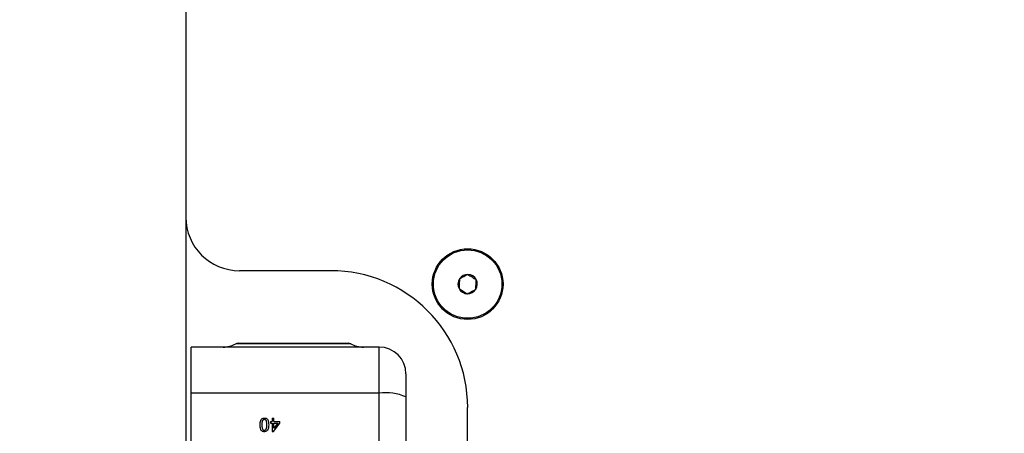
# Model space of a CAD drawing. Extents: x 2 to 278, y 1 to 215.
# Drawn here: x 81 to 104, y 179 to 188 of the extents above; entities that cross this region are included whole.
import ezdxf

# ---------------------------------------------------------------- set-up
doc = ezdxf.new("R2010")
doc.units = 0
doc.layers.get('0').update_dxf_attribs({"linetype": 'CONTINUOUS'})
doc.styles.add('SLDTEXTSTYLE0', font='TXT', dxfattribs={"width": 0.75})
doc.dimstyles.new('SLDDIMSTYLE2', dxfattribs={"dimtxt": 2.116667, "dimasz": 3.175, "dimexe": 0, "dimexo": 0.0625, "dimgap": 0.529167, "dimtad": 0, "dimtih": 1, "dimtoh": 1, "dimdec": 1, "dimlfac": 4, "dimrnd": 1e-09, "dimzin": 4, "dimtxsty": 'SLDTEXTSTYLE0', "dimsah": 1, "dimcen": 0.09, "dimazin": 3, "dimtfac": 1, "dimtdec": 1, "dimtofl": 0, "dimtmove": 0, "dimatfit": 3, "dimtolj": 1, "dimtzin": 12})
doc.dimstyles.new('SLDDIMSTYLE5', dxfattribs={"dimtxt": 2.116667, "dimasz": 3.175, "dimexe": 0, "dimexo": 0.0625, "dimgap": 0.529167, "dimtad": 0, "dimtih": 1, "dimtoh": 1, "dimdec": 1, "dimlfac": 2, "dimrnd": 1e-09, "dimzin": 12, "dimtxsty": 'SLDTEXTSTYLE0', "dimsah": 1, "dimcen": 0, "dimazin": 3, "dimtfac": 1, "dimtdec": 1, "dimtofl": 0, "dimtmove": 0, "dimatfit": 3, "dimtolj": 1, "dimtzin": 12})

# ---------------------------------------------------------------- blocks, each defined once
blk = doc.blocks.new('_D_2')
at = {"color": 7, "linetype": 'CONTINUOUS'}
for p, q in [((157.612, 206.826), (183.644, 206.826)), ((181.866, 206.826), (181.866, 187.374)), ((177.988, 183.582), (177.344, 183.582)), ((177.344, 183.582), (177.344, 180.219)), ((185.745, 183.582), (186.389, 183.582)), ((186.389, 183.582), (186.389, 180.219)), ((177.344, 180.219), (177.988, 180.219)), ((186.389, 180.219), (185.745, 180.219)), ((181.866, 160.337), (181.866, 179.789)), ((102.05, 160.337), (183.644, 160.337))]:
    blk.add_line(p, q, dxfattribs=at)
for points in [[(181.866, 206.826), (181.358, 203.651), (182.374, 203.651)], [(181.866, 160.337), (182.374, 163.512), (181.358, 163.512)]]:
    blk.add_solid(points, dxfattribs=at)
at = {"color": 7, "linetype": 'CONTINUOUS', "char_height": 2.1167, "attachment_point": 1, "style": 'SLDTEXTSTYLE0'}
for s, insert in [('186.0mm', (175.702, 186.74)), ('7.32in', (177.988, 182.947))]:
    blk.add_mtext(s, dxfattribs=dict(at, insert=insert))
blk = doc.blocks.new('SW_SYMBOL_HOLE_SPOT')
at = {"color": 0, "linetype": 'CONTINUOUS'}
for p, q in [((0, 875), (0, 75)), ((1600, 75), (1600, 875)), ((0, 75), (1600, 75))]:
    blk.add_line(p, q, dxfattribs=at)
blk = doc.blocks.new('SW_SYMBOL_HOLE_DEPTH')
at = {"color": 0, "linetype": 'CONTINUOUS'}
for p, q in [((0, 875), (800, 875)), ((400, 875), (400, 75)), ((100, 555), (400, 75)), ((700, 555), (400, 75))]:
    blk.add_line(p, q, dxfattribs=at)
blk = doc.blocks.new('_D_17')
at = {"color": 7, "linetype": 'CONTINUOUS'}
for p, q in [((38.634, 178.889), (44.637, 156.484)), ((44.637, 156.484), (48.447, 156.484)), ((69.411, 156.055), (68.767, 156.055)), ((68.767, 156.055), (68.767, 152.691)), ((77.168, 156.055), (77.812, 156.055)), ((77.812, 156.055), (77.812, 152.691)), ((68.767, 152.691), (69.411, 152.691)), ((77.812, 152.691), (77.168, 152.691))]:
    blk.add_line(p, q, dxfattribs=at)
blk.add_solid([(38.634, 178.889), (38.965, 175.691), (39.946, 175.954)], dxfattribs=at)
at = {"color": 7, "linetype": 'CONTINUOUS', "xscale": 0.0027037109, "yscale": 0.0027037109, "zscale": 0.0027037109}
for name, p in [('SW_SYMBOL_HOLE_SPOT', (48.447, 152.985)), ('SW_SYMBOL_HOLE_DEPTH', (78.455, 152.985))]:
    blk.add_blockref(name, p, dxfattribs=at)
at = {"color": 7, "linetype": 'CONTINUOUS', "attachment_point": 1, "style": 'SLDTEXTSTYLE0'}
for s, insert, char_height in [('6.0mm [0.24in] THRU', (51.642, 159.212), 2.11667), ('%%c', (48.447, 159.212), 2.1167), ('%%c', (54.164, 155.42), 2.1167), ('18.4mm', (57.359, 155.42), 2.1167), ('0.73in', (69.411, 155.42), 2.1167), ('5.1mm [0.20in]', (81.482, 155.42), 2.11667)]:
    blk.add_mtext(s, dxfattribs=dict(at, insert=insert, char_height=char_height))

msp = doc.modelspace()

# ---------------------------------------------------------------- linework, layer by layer
at = {"color": 7, "linetype": 'CONTINUOUS'}
for p, q in [((84.905, 190.664), (84.905, 183.807)), ((84.905, 183.807), (84.905, 164.757)), ((88.334, 182.537), (86.175, 182.537)), ((86.145, 180.818), (88.745, 180.818)), ((89.477, 180.728), (85.032, 180.728)), ((85.032, 179.637), (85.032, 180.728)), ((89.477, 179.637), (89.477, 180.728)), ((90.112, 180.093), (90.112, 179.547)), ((89.477, 179.637), (85.032, 179.637)), ((85.032, 167.086), (85.032, 179.637)), ((89.477, 167.086), (89.477, 179.637)), ((90.118, 179.712), (90.112, 179.712)), ((90.118, 179.228), (90.118, 179.712)), ((90.112, 179.547), (90.112, 167.176)), ((90.118, 179.228), (90.112, 179.228)), ((90.118, 167.495), (90.118, 179.228)), ((91.572, 164.757), (91.572, 179.299)), ((86.907, 178.967), (86.907, 178.926)), ((86.907, 178.967), (86.948, 178.967)), ((86.907, 178.926), (86.948, 178.926)), ((86.948, 179.045), (86.948, 178.967)), ((86.948, 179.045), (86.989, 179.045)), ((86.948, 178.926), (86.948, 178.728)), ((86.977, 178.728), (87.129, 178.926)), ((86.989, 178.967), (86.989, 179.045)), ((86.989, 178.967), (87.129, 178.967)), ((87.078, 178.926), (86.989, 178.81)), ((86.989, 178.926), (87.078, 178.926)), ((86.989, 178.81), (86.989, 178.926)), ((87.129, 178.926), (87.129, 178.967)), ((86.948, 178.728), (86.977, 178.728))]:
    msp.add_line(p, q, dxfattribs=at)
at = {"color": 8, "linetype": 'CONTINUOUS'}
msp.add_line((88.805, 180.803), (86.085, 180.803), dxfattribs=at)
at = {"color": 7, "linetype": 'CONTINUOUS'}
for radius in [0.837, 0.81]:
    msp.add_circle((91.572, 182.22), radius, dxfattribs=at)
for centre, radius, start, end in [((86.175, 183.807), 1.27, 180, 270), ((88.334, 179.299), 3.239, 0, 90), ((91.572, 182.22), 0.229, 87.9908, 147.9908), ((91.572, 182.22), 0.229, 27.9908, 87.9908), ((91.572, 182.22), 0.229, 147.9908, 207.9908), ((91.572, 182.22), 0.229, 327.9908, 27.9908), ((91.572, 182.22), 0.229, 207.9908, 267.9908), ((91.572, 182.22), 0.229, 267.9908, 327.9908), ((85.785, 181.363), 0.635, 270, 298.2085), ((86.145, 180.691), 0.127, 90, 118.2085), ((88.745, 180.691), 0.127, 61.7915, 90), ((89.105, 181.363), 0.635, 241.7915, 270), ((89.477, 180.093), 0.635, 0, 90), ((89.632, 178.445), 1.202, 66.4903, 97.4383)]:
    msp.add_arc(centre, radius, start, end, dxfattribs=at)
for points, knots in [([(91.58, 182.449), (91.565, 182.44), (91.548, 182.432), (91.515, 182.414), (91.497, 182.405), (91.444, 182.377), (91.41, 182.358), (91.378, 182.341)], [0, 0, 0, 0, 0.25, 0.25, 0.5, 0.5, 1, 1, 1, 1]), ([(91.58, 182.449), (91.61, 182.43), (91.643, 182.41), (91.712, 182.367), (91.745, 182.346), (91.775, 182.327)], [0, 0, 0, 0, 0.5, 0.5, 1, 1, 1, 1]), ([(91.378, 182.341), (91.377, 182.323), (91.377, 182.305), (91.375, 182.267), (91.375, 182.247), (91.373, 182.187), (91.371, 182.148), (91.37, 182.112)], [0, 0, 0, 0, 0.25, 0.25, 0.5, 0.5, 1, 1, 1, 1]), ([(91.767, 182.098), (91.767, 182.116), (91.768, 182.135), (91.769, 182.173), (91.77, 182.193), (91.772, 182.252), (91.773, 182.291), (91.775, 182.327)], [0, 0, 0, 0, 0.25, 0.25, 0.5, 0.5, 1, 1, 1, 1]), ([(91.37, 182.112), (91.4, 182.094), (91.433, 182.073), (91.501, 182.03), (91.534, 182.01), (91.564, 181.991)], [0, 0, 0, 0, 0.5, 0.5, 1, 1, 1, 1]), ([(91.564, 181.991), (91.58, 181.999), (91.596, 182.008), (91.63, 182.026), (91.647, 182.035), (91.7, 182.063), (91.735, 182.082), (91.767, 182.098)], [0, 0, 0, 0, 0.25, 0.25, 0.5, 0.5, 1, 1, 1, 1]), ([(86.66, 178.887), (86.66, 178.923), (86.662, 178.96), (86.684, 179.01), (86.695, 179.025), (86.725, 179.045), (86.744, 179.049), (86.763, 179.049)], [0, 0, 0, 0, 0.5, 0.5, 0.75, 0.75, 1, 1, 1, 1]), ([(86.763, 179.012), (86.756, 179.012), (86.749, 179.011), (86.737, 179.006), (86.732, 179.002), (86.722, 178.993), (86.718, 178.988), (86.712, 178.976), (86.71, 178.97), (86.701, 178.938), (86.701, 178.912), (86.701, 178.886)], [0, 0, 0, 0, 0.125, 0.125, 0.25, 0.25, 0.375, 0.375, 0.5, 0.5, 1, 1, 1, 1]), ([(86.763, 179.049), (86.776, 179.049), (86.79, 179.047), (86.814, 179.037), (86.825, 179.028), (86.834, 179.018)], [0, 0, 0, 0, 0.5, 0.5, 1, 1, 1, 1]), ([(86.824, 178.886), (86.824, 178.912), (86.824, 178.939), (86.815, 178.97), (86.813, 178.976), (86.807, 178.988), (86.803, 178.993), (86.793, 179.002), (86.788, 179.006), (86.776, 179.011), (86.769, 179.012), (86.763, 179.012)], [0, 0, 0, 0, 0.5, 0.5, 0.625, 0.625, 0.75, 0.75, 0.875, 0.875, 1, 1, 1, 1]), ([(86.834, 179.018), (86.847, 178.999), (86.855, 178.977), (86.864, 178.932), (86.865, 178.909), (86.865, 178.887)], [0, 0, 0, 0, 0.5, 0.5, 1, 1, 1, 1]), ([(86.763, 178.724), (86.753, 178.724), (86.744, 178.725), (86.727, 178.729), (86.718, 178.733), (86.703, 178.743), (86.696, 178.749), (86.685, 178.764), (86.681, 178.772), (86.67, 178.797), (86.666, 178.815), (86.661, 178.85), (86.66, 178.868), (86.66, 178.887)], [0, 0, 0, 0, 0.125, 0.125, 0.25, 0.25, 0.375, 0.375, 0.5, 0.5, 0.75, 0.75, 1, 1, 1, 1]), ([(86.701, 178.886), (86.701, 178.86), (86.702, 178.834), (86.712, 178.796), (86.718, 178.784), (86.732, 178.771), (86.738, 178.767), (86.75, 178.762), (86.756, 178.761), (86.763, 178.761)], [0, 0, 0, 0, 0.5, 0.5, 0.75, 0.75, 0.875, 0.875, 1, 1, 1, 1]), ([(86.865, 178.887), (86.865, 178.85), (86.863, 178.813), (86.841, 178.764), (86.83, 178.748), (86.8, 178.728), (86.781, 178.724), (86.763, 178.724)], [0, 0, 0, 0, 0.5, 0.5, 0.75, 0.75, 1, 1, 1, 1]), ([(86.763, 178.761), (86.771, 178.761), (86.78, 178.763), (86.794, 178.77), (86.8, 178.776), (86.806, 178.783)], [0, 0, 0, 0, 0.5, 0.5, 1, 1, 1, 1]), ([(86.806, 178.783), (86.815, 178.798), (86.819, 178.816), (86.824, 178.851), (86.824, 178.869), (86.824, 178.886)], [0, 0, 0, 0, 0.5, 0.5, 1, 1, 1, 1])]:
    msp.add_open_spline(points, degree=3, knots=knots, dxfattribs=at)

# ---------------------------------------------------------------- dimensions: what is measured, and where the dimension line sits
dim = msp.add_linear_dim(base=(181.866, 206.826), p1=(100.78, 160.337), p2=(156.342, 206.826), angle=90, dimstyle='SLDDIMSTYLE2', dxfattribs=at)
dim.commit()
dim.dimension.update_dxf_attribs({"geometry": '_D_2', "text_midpoint": (181.866, 183.582), "dimtype": 160})
dim = msp.add_diameter_dim_2p(p1=(36.251, 187.783), p2=(38.634, 178.889), text='%%c6.0mm [0.24in] THRU\\P{\\fGDT;v}<>{\\fGDT;x}5.1mm [0.20in]', dimstyle='SLDDIMSTYLE5', dxfattribs=at)
dim.commit()
dim.dimension.update_dxf_attribs({"geometry": '_D_17', "text_midpoint": (74.825, 156.055), "dimtype": 163})

doc.saveas('drawing.dxf')
